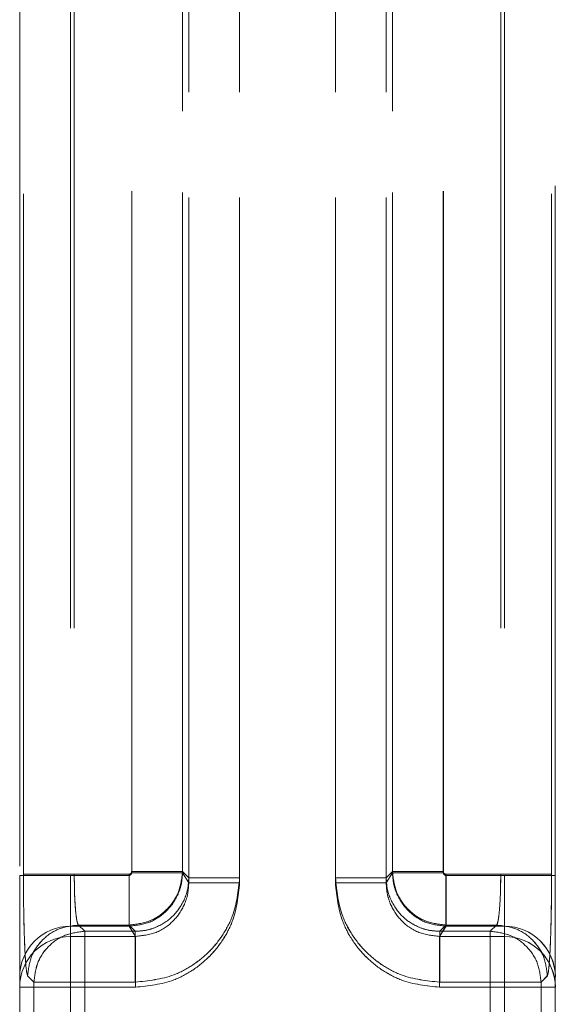
# Model space of a CAD drawing. Units: millimetres. Extents: x 0 to 420, y 0 to 297.
# Drawn here: x 219 to 220, y 246 to 248 of the extents above; entities that cross this region are included whole.
import ezdxf

# ---------------------------------------------------------------- set-up
doc = ezdxf.new("R2010")
doc.units = ezdxf.units.MM
doc.linetypes.add('HIDDEN', pattern=[1.905, 1.27, -0.635])

msp = doc.modelspace()

# ---------------------------------------------------------------- linework, layer by layer
at = {"color": 7, "linetype": 'HIDDEN', "lineweight": 0}
for p, q in [((218.8577, 248.7378), (218.8577, 245.9919)), ((218.8577, 246.0013), (218.8577, 248.7378)), ((218.8577, 246.0013), (218.8577, 248.7378)), ((218.8577, 248.7378), (218.8577, 245.9919)), ((218.9526, 245.9919), (218.9526, 248.7378)), ((218.9526, 246.0013), (218.9526, 248.7378)), ((218.9526, 248.7378), (218.9526, 246.0013)), ((218.9526, 248.7378), (218.9526, 245.9919)), ((219.1314, 248.7378), (219.1314, 245.9919)), ((219.1314, 248.7378), (219.1314, 246.0013)), ((219.1315, 246.0013), (219.1315, 248.7378)), ((219.1315, 245.9919), (219.1315, 248.7378)), ((219.2263, 248.7378), (219.2263, 245.9919)), ((219.2263, 246.0013), (219.2263, 248.7378)), ((219.2264, 246.0013), (219.2264, 248.7378)), ((219.2264, 248.7378), (219.2264, 245.9919)), ((218.7511, 246.0106), (218.7511, 248.7022)), ((218.7511, 246.013), (218.7511, 248.7022)), ((218.7511, 246.013), (218.7511, 248.7022)), ((218.7511, 246.0106), (218.7511, 248.7022)), ((218.846, 246.0106), (218.846, 248.7022)), ((218.846, 248.7022), (218.846, 246.013)), ((218.846, 248.7022), (218.846, 246.013)), ((218.846, 246.0106), (218.846, 248.7022)), ((219.238, 246.0106), (219.238, 248.7022)), ((219.238, 248.7022), (219.238, 246.013)), ((219.2381, 248.7022), (219.2381, 246.013)), ((219.2381, 246.0106), (219.2381, 248.7022)), ((219.3329, 246.0106), (219.3329, 248.7022)), ((219.3329, 246.013), (219.3329, 248.7022)), ((219.333, 246.013), (219.333, 248.7022)), ((219.333, 246.0106), (219.333, 248.7022)), ((218.637, 247.737), (218.637, 246.0056)), ((218.637, 247.737), (218.637, 246.0056)), ((218.6439, 247.737), (218.6439, 246.008)), ((218.6439, 247.737), (218.6439, 246.008)), ((219.4401, 247.737), (219.4401, 246.008)), ((219.4402, 247.737), (219.4402, 246.008)), ((219.447, 247.737), (219.447, 246.0056)), ((219.447, 247.737), (219.447, 246.0056)), ((218.542, 247.6197), (218.542, 246.0056)), ((219.542, 246.0056), (219.542, 247.6197)), ((218.542, 246.0231), (218.542, 247.5995)), ((218.549, 246.008), (218.549, 247.601)), ((218.549, 246.008), (218.549, 247.601)), ((219.5351, 246.008), (219.5351, 247.601)), ((219.5351, 246.008), (219.5351, 247.601)), ((219.542, 246.0231), (219.542, 247.5995)), ((218.637, 246.0056), (218.542, 246.0056)), ((218.542, 246.0056), (218.637, 246.0056)), ((218.637, 245.9109), (218.637, 246.0056)), ((218.637, 246.0056), (218.7461, 246.0056)), ((218.637, 246.0056), (218.637, 245.9109)), ((218.637, 246.0056), (218.7461, 246.0056)), ((218.6439, 246.008), (218.7461, 246.008)), ((218.6439, 246.008), (218.7461, 246.008)), ((218.846, 246.013), (218.8577, 246.0013)), ((218.846, 246.013), (218.8577, 246.0013)), ((218.8577, 245.9919), (218.846, 246.0106)), ((218.8577, 245.9919), (218.846, 246.0106)), ((219.238, 246.013), (219.2263, 246.0013)), ((219.2263, 245.9919), (219.238, 246.0106)), ((219.2381, 246.013), (219.2264, 246.0013)), ((219.2264, 245.9919), (219.2381, 246.0106)), ((219.4401, 246.008), (219.3379, 246.008)), ((219.447, 246.0056), (219.3379, 246.0056)), ((219.4402, 246.008), (219.338, 246.008)), ((219.447, 246.0056), (219.338, 246.0056)), ((219.447, 246.0056), (219.447, 245.9109)), ((219.542, 246.0056), (219.447, 246.0056)), ((219.447, 246.0056), (219.542, 246.0056)), ((219.447, 245.9109), (219.447, 246.0056)), ((218.637, 245.8918), (218.637, 245.9109)), ((218.637, 245.9109), (218.7461, 245.9109)), ((218.637, 245.8918), (218.637, 245.9109)), ((218.637, 245.9109), (218.7461, 245.9109)), ((218.6518, 245.9131), (218.6635, 245.9014)), ((218.6518, 245.9131), (218.7461, 245.9131)), ((218.6635, 245.9014), (218.6518, 245.9131)), ((218.7461, 245.9131), (218.6518, 245.9131)), ((218.7461, 245.9131), (218.7578, 245.9014)), ((218.7578, 245.9014), (218.7461, 245.9131)), ((218.758, 245.8918), (218.7461, 245.9109)), ((218.7461, 245.9109), (218.758, 245.8918)), ((219.3379, 245.9109), (219.326, 245.8918)), ((219.326, 245.8918), (219.338, 245.9109)), ((219.3262, 245.9014), (219.3379, 245.9131)), ((219.338, 245.9131), (219.3263, 245.9014)), ((219.3379, 245.9131), (219.4322, 245.9131)), ((219.447, 245.9109), (219.3379, 245.9109)), ((219.4322, 245.9131), (219.338, 245.9131)), ((219.447, 245.9109), (219.338, 245.9109)), ((219.4205, 245.9014), (219.4322, 245.9131)), ((219.4322, 245.9131), (219.4205, 245.9014)), ((219.447, 245.8918), (219.447, 245.9109)), ((219.447, 245.8918), (219.447, 245.9109)), ((218.637, 245.8918), (218.637, 245.797)), ((218.758, 245.8918), (218.637, 245.8918)), ((218.637, 245.797), (218.637, 245.8918)), ((218.637, 245.8918), (218.758, 245.8918)), ((218.6635, 245.8065), (218.6635, 245.9014)), ((218.6635, 245.9014), (218.7578, 245.9014)), ((218.7578, 245.9014), (218.6635, 245.9014)), ((218.6635, 245.9014), (218.6635, 245.8065)), ((219.447, 245.8918), (219.326, 245.8918)), ((219.326, 245.8918), (219.447, 245.8918)), ((219.3262, 245.9014), (219.4205, 245.9014)), ((219.4205, 245.9014), (219.3263, 245.9014)), ((219.4205, 245.9014), (219.4205, 245.8065)), ((219.4205, 245.8065), (219.4205, 245.9014)), ((219.447, 245.797), (219.447, 245.8918)), ((219.447, 245.8918), (219.447, 245.797)), ((218.542, 245.8161), (218.542, 245.797)), ((218.5686, 245.8065), (218.5569, 245.8182)), ((218.5686, 245.8065), (218.5569, 245.8182)), ((219.5154, 245.8065), (219.5271, 245.8182)), ((219.5154, 245.8065), (219.5272, 245.8182)), ((219.542, 245.8161), (219.542, 245.797)), ((218.542, 245.6358), (218.542, 245.7986)), ((218.542, 245.797), (218.542, 245.6371)), ((218.637, 245.797), (218.542, 245.797)), ((218.542, 245.797), (218.637, 245.797)), ((218.5686, 245.8065), (218.6635, 245.8065)), ((218.5686, 245.6276), (218.5686, 245.8065)), ((218.6635, 245.8065), (218.5686, 245.8065)), ((218.5686, 245.6276), (218.5686, 245.8065)), ((218.637, 245.6371), (218.637, 245.797)), ((218.637, 245.797), (218.758, 245.797)), ((218.637, 245.797), (218.637, 245.6371)), ((218.758, 245.797), (218.637, 245.797)), ((218.6635, 245.6276), (218.6635, 245.8065)), ((218.6635, 245.8065), (218.7578, 245.8065)), ((218.6635, 245.8065), (218.6635, 245.6276)), ((218.7578, 245.8065), (218.6635, 245.8065)), ((219.326, 245.797), (219.447, 245.797)), ((219.447, 245.797), (219.326, 245.797)), ((219.3262, 245.8065), (219.4205, 245.8065)), ((219.4205, 245.8065), (219.3263, 245.8065)), ((219.4205, 245.8065), (219.5154, 245.8065)), ((219.4205, 245.8065), (219.4205, 245.6276)), ((219.4205, 245.6276), (219.4205, 245.8065)), ((219.5154, 245.8065), (219.4205, 245.8065)), ((219.447, 245.797), (219.447, 245.6371)), ((219.542, 245.797), (219.447, 245.797)), ((219.447, 245.6371), (219.447, 245.797)), ((219.447, 245.797), (219.542, 245.797)), ((219.5154, 245.6276), (219.5154, 245.8065)), ((219.5154, 245.6276), (219.5154, 245.8065)), ((219.542, 245.6358), (219.542, 245.7986)), ((219.542, 245.6371), (219.542, 245.797))]:
    msp.add_line(p, q, dxfattribs=at)
for centre, start, end in [((218.6369, 245.816), 89.9302, 179.93), ((218.6369, 245.816), 89.9302, 179.93), ((219.4471, 245.816), 0.07, 90.0698), ((219.4472, 245.816), 0.07, 90.0698), ((218.6369, 245.7969), 89.9302, 179.93), ((218.6369, 245.7969), 89.9302, 179.93), ((219.4471, 245.7969), 0.07, 90.0698), ((219.4472, 245.7969), 0.07, 90.0698)]:
    msp.add_arc(centre, 0.0949, start, end, dxfattribs=at)
for points, knots in [([(218.542, 246.0056), (218.542, 245.9827), (218.542, 245.9352), (218.542, 245.8731), (218.542, 245.8284), (218.542, 245.8201), (218.542, 245.8161)], [0, 0, 0, 0, 0.240989, 0.5, 0.759011, 1, 1, 1, 1]), ([(218.5569, 245.8182), (218.5559, 245.8217), (218.5538, 245.829), (218.5511, 245.8734), (218.5493, 245.9363), (218.5491, 245.9847), (218.549, 246.008)], [0, 0, 0, 0, 0.24077, 0.500153, 0.75944, 1, 1, 1, 1]), ([(218.5569, 245.8182), (218.5559, 245.8217), (218.5538, 245.829), (218.5512, 245.8734), (218.5493, 245.9363), (218.5491, 245.9847), (218.549, 246.008)], [0, 0, 0, 0, 0.24077, 0.500153, 0.75944, 1, 1, 1, 1]), ([(218.6439, 246.008), (218.644, 245.9962), (218.6442, 245.972), (218.6459, 245.9423), (218.648, 245.9246), (218.65, 245.9154), (218.6512, 245.9139), (218.6518, 245.9131)], [0, 0, 0, 0, 0.24284, 0.498638, 0.713336, 0.847771, 1, 1, 1, 1]), ([(218.6518, 245.9131), (218.6512, 245.9139), (218.65, 245.9154), (218.6481, 245.9246), (218.6459, 245.9423), (218.6443, 245.972), (218.644, 245.9962), (218.6439, 246.008)], [0, 0, 0, 0, 0.152215, 0.286646, 0.501362, 0.757148, 1, 1, 1, 1]), ([(218.7511, 246.013), (218.751, 246.0123), (218.7509, 246.0113), (218.7503, 246.0102), (218.7494, 246.0092), (218.748, 246.0082), (218.7467, 246.0081), (218.7461, 246.008)], [0, 0, 0, 0, 0.254007, 0.375933, 0.50101, 0.750762, 1, 1, 1, 1]), ([(218.846, 246.013), (218.8445, 245.9999), (218.8414, 245.9738), (218.8183, 245.9408), (218.7853, 245.9176), (218.7591, 245.9146), (218.7461, 245.9131)], [0, 0, 0, 0, 0.25, 0.5, 0.75, 1, 1, 1, 1]), ([(218.7461, 245.9131), (218.7592, 245.9146), (218.7853, 245.9176), (218.8183, 245.9408), (218.8414, 245.9738), (218.8445, 245.9999), (218.846, 246.013)], [0, 0, 0, 0, 0.25, 0.5, 0.75, 1, 1, 1, 1]), ([(218.7511, 246.013), (218.751, 246.0123), (218.7509, 246.0113), (218.7503, 246.0102), (218.7494, 246.0092), (218.7481, 246.0082), (218.7468, 246.0081), (218.7461, 246.008)], [0, 0, 0, 0, 0.254007, 0.375933, 0.50101, 0.750762, 1, 1, 1, 1]), ([(218.7461, 245.9109), (218.7585, 245.9123), (218.7838, 245.9151), (218.8169, 245.937), (218.8361, 245.9644), (218.8447, 245.9901), (218.8455, 246.0038), (218.846, 246.0106)], [0, 0, 0, 0, 0.237997, 0.483771, 0.737315, 0.867672, 1, 1, 1, 1]), ([(218.7461, 246.0056), (218.7467, 246.0057), (218.748, 246.0059), (218.7494, 246.0068), (218.7503, 246.0078), (218.7509, 246.009), (218.751, 246.01), (218.7511, 246.0106)], [0, 0, 0, 0, 0.249106, 0.498749, 0.623813, 0.745778, 1, 1, 1, 1]), ([(218.7461, 246.0056), (218.7468, 246.0057), (218.7481, 246.0059), (218.7494, 246.0068), (218.7503, 246.0078), (218.7509, 246.009), (218.751, 246.01), (218.7511, 246.0106)], [0, 0, 0, 0, 0.249106, 0.498749, 0.623813, 0.745778, 1, 1, 1, 1]), ([(218.846, 246.0106), (218.8456, 246.0038), (218.8447, 245.9901), (218.8362, 245.9644), (218.817, 245.937), (218.7838, 245.9151), (218.7585, 245.9123), (218.7461, 245.9109)], [0, 0, 0, 0, 0.13233, 0.262689, 0.516234, 0.762007, 1, 1, 1, 1]), ([(218.7578, 245.9014), (218.7646, 245.9018), (218.7781, 245.9025), (218.8031, 245.9106), (218.8303, 245.9287), (218.8485, 245.956), (218.8565, 245.981), (218.8573, 245.9944), (218.8577, 246.0013)], [0, 0, 0, 0, 0.130599, 0.257616, 0.5, 0.74237, 0.869391, 1, 1, 1, 1]), ([(218.7578, 245.8065), (218.7823, 245.8091), (218.8201, 245.8131), (218.8655, 245.8373), (218.8965, 245.8625), (218.9217, 245.8935), (218.9459, 245.9389), (218.95, 245.9768), (218.9526, 246.0013)], [0, 0, 0, 0, 0.239532, 0.369688, 0.5, 0.630136, 0.760468, 1, 1, 1, 1]), ([(218.9526, 246.0013), (218.95, 245.9768), (218.946, 245.9389), (218.9217, 245.8935), (218.8966, 245.8625), (218.8656, 245.8374), (218.8202, 245.8131), (218.7823, 245.8091), (218.7578, 245.8065)], [0, 0, 0, 0, 0.2395322, 0.3696883, 0.4999999, 0.630136, 0.7604678, 1, 1, 1, 1]), ([(218.8577, 246.0013), (218.8573, 245.9944), (218.8566, 245.981), (218.8485, 245.956), (218.8303, 245.9287), (218.8031, 245.9106), (218.7781, 245.9025), (218.7646, 245.9018), (218.7578, 245.9014)], [0, 0, 0, 0, 0.130599, 0.257616, 0.5, 0.74237, 0.869391, 1, 1, 1, 1]), ([(219.1314, 246.0013), (219.134, 245.9768), (219.1381, 245.9389), (219.1623, 245.8935), (219.1875, 245.8625), (219.2185, 245.8374), (219.2639, 245.8131), (219.3017, 245.8091), (219.3262, 245.8065)], [0, 0, 0, 0, 0.239532, 0.369688, 0.5, 0.630136, 0.760468, 1, 1, 1, 1]), ([(219.3263, 245.8065), (219.3018, 245.8091), (219.2639, 245.8131), (219.2185, 245.8373), (219.1875, 245.8625), (219.1624, 245.8935), (219.1381, 245.9389), (219.1341, 245.9768), (219.1315, 246.0013)], [0, 0, 0, 0, 0.239532, 0.369688, 0.5, 0.630136, 0.760468, 1, 1, 1, 1]), ([(219.2263, 246.0013), (219.2267, 245.9944), (219.2275, 245.981), (219.2356, 245.956), (219.2537, 245.9287), (219.2809, 245.9106), (219.306, 245.9025), (219.3194, 245.9018), (219.3262, 245.9014)], [0, 0, 0, 0, 0.130599, 0.257616, 0.5, 0.74237, 0.869391, 1, 1, 1, 1]), ([(219.3263, 245.9014), (219.3194, 245.9018), (219.306, 245.9025), (219.281, 245.9106), (219.2537, 245.9287), (219.2356, 245.956), (219.2275, 245.981), (219.2268, 245.9944), (219.2264, 246.0013)], [0, 0, 0, 0, 0.130599, 0.257616, 0.5, 0.74237, 0.869391, 1, 1, 1, 1]), ([(219.3379, 245.9131), (219.3249, 245.9146), (219.2987, 245.9176), (219.2657, 245.9408), (219.2426, 245.9738), (219.2396, 245.9999), (219.238, 246.013)], [0, 0, 0, 0, 0.25, 0.5, 0.75, 1, 1, 1, 1]), ([(219.238, 246.0106), (219.2385, 246.0038), (219.2393, 245.9901), (219.2479, 245.9644), (219.2671, 245.937), (219.3002, 245.9151), (219.3255, 245.9123), (219.3379, 245.9109)], [0, 0, 0, 0, 0.13233, 0.262689, 0.516234, 0.762007, 1, 1, 1, 1]), ([(219.2381, 246.013), (219.2396, 245.9999), (219.2426, 245.9738), (219.2658, 245.9408), (219.2988, 245.9176), (219.3249, 245.9146), (219.338, 245.9131)], [0, 0, 0, 0, 0.25, 0.5, 0.75, 1, 1, 1, 1]), ([(219.338, 245.9109), (219.3255, 245.9123), (219.3003, 245.9151), (219.2671, 245.937), (219.2479, 245.9644), (219.2394, 245.9901), (219.2385, 246.0038), (219.2381, 246.0106)], [0, 0, 0, 0, 0.237997, 0.483771, 0.737315, 0.867672, 1, 1, 1, 1]), ([(219.3329, 246.013), (219.333, 246.0123), (219.3331, 246.0113), (219.3338, 246.0102), (219.3346, 246.0092), (219.336, 246.0082), (219.3373, 246.0081), (219.3379, 246.008)], [0, 0, 0, 0, 0.254007, 0.375933, 0.50101, 0.750762, 1, 1, 1, 1]), ([(219.3379, 246.0056), (219.3373, 246.0057), (219.336, 246.0059), (219.3346, 246.0068), (219.3338, 246.0078), (219.3331, 246.009), (219.333, 246.01), (219.3329, 246.0106)], [0, 0, 0, 0, 0.249106, 0.498749, 0.623813, 0.745778, 1, 1, 1, 1]), ([(219.333, 246.013), (219.3331, 246.0123), (219.3332, 246.0113), (219.3338, 246.0102), (219.3346, 246.0092), (219.336, 246.0082), (219.3373, 246.0081), (219.338, 246.008)], [0, 0, 0, 0, 0.254007, 0.375933, 0.50101, 0.750762, 1, 1, 1, 1]), ([(219.338, 246.0056), (219.3373, 246.0057), (219.336, 246.0059), (219.3346, 246.0068), (219.3338, 246.0078), (219.3332, 246.009), (219.3331, 246.01), (219.333, 246.0106)], [0, 0, 0, 0, 0.249106, 0.498749, 0.623813, 0.745778, 1, 1, 1, 1]), ([(219.4322, 245.9131), (219.4328, 245.9139), (219.434, 245.9154), (219.436, 245.9246), (219.4381, 245.9423), (219.4398, 245.972), (219.44, 245.9962), (219.4401, 246.008)], [0, 0, 0, 0, 0.152215, 0.286646, 0.501362, 0.757148, 1, 1, 1, 1]), ([(219.4402, 246.008), (219.4401, 245.9962), (219.4398, 245.972), (219.4381, 245.9423), (219.436, 245.9246), (219.4341, 245.9154), (219.4329, 245.9139), (219.4322, 245.9131)], [0, 0, 0, 0, 0.24284, 0.498638, 0.713336, 0.847771, 1, 1, 1, 1]), ([(219.5271, 245.8182), (219.5281, 245.8217), (219.5302, 245.829), (219.5329, 245.8734), (219.5347, 245.9363), (219.5349, 245.9847), (219.5351, 246.008)], [0, 0, 0, 0, 0.24077, 0.500153, 0.75944, 1, 1, 1, 1]), ([(219.5272, 245.8182), (219.5282, 245.8217), (219.5303, 245.829), (219.5329, 245.8734), (219.5348, 245.9363), (219.535, 245.9847), (219.5351, 246.008)], [0, 0, 0, 0, 0.24077, 0.500153, 0.75944, 1, 1, 1, 1]), ([(219.542, 246.0056), (219.542, 245.9827), (219.542, 245.9352), (219.542, 245.8731), (219.542, 245.8284), (219.542, 245.8201), (219.542, 245.8161)], [0, 0, 0, 0, 0.240989, 0.5, 0.759011, 1, 1, 1, 1]), ([(218.758, 245.797), (218.7825, 245.7996), (218.8203, 245.8036), (218.8657, 245.8279), (218.8966, 245.8531), (218.9217, 245.8841), (218.946, 245.9295), (218.95, 245.9673), (218.9526, 245.9919)], [0, 0, 0, 0, 0.23942, 0.3695, 0.499759, 0.629882, 0.760249, 1, 1, 1, 1]), ([(218.8577, 245.9919), (218.8573, 245.9848), (218.8565, 245.9711), (218.8483, 245.946), (218.8301, 245.9191), (218.7974, 245.8962), (218.7712, 245.8933), (218.758, 245.8918)], [0, 0, 0, 0, 0.1349504, 0.263663, 0.5016008, 0.747897, 1, 1, 1, 1]), ([(218.758, 245.8918), (218.7713, 245.8933), (218.7974, 245.8962), (218.8301, 245.9191), (218.8483, 245.946), (218.8565, 245.9711), (218.8573, 245.9848), (218.8577, 245.9919)], [0, 0, 0, 0, 0.252085, 0.498399, 0.736322, 0.865039, 1, 1, 1, 1]), ([(218.9526, 245.9919), (218.95, 245.9673), (218.946, 245.9295), (218.9218, 245.8841), (218.8967, 245.8531), (218.8657, 245.8279), (218.8203, 245.8036), (218.7825, 245.7996), (218.758, 245.797)], [0, 0, 0, 0, 0.239751, 0.369943, 0.500241, 0.630325, 0.76058, 1, 1, 1, 1]), ([(219.1314, 245.9919), (219.134, 245.9673), (219.1381, 245.9295), (219.1623, 245.8841), (219.1874, 245.8531), (219.2183, 245.8279), (219.2637, 245.8036), (219.3015, 245.7996), (219.326, 245.797)], [0, 0, 0, 0, 0.239751, 0.369943, 0.500241, 0.630325, 0.76058, 1, 1, 1, 1]), ([(219.326, 245.797), (219.3016, 245.7996), (219.2638, 245.8036), (219.2184, 245.8279), (219.1874, 245.8531), (219.1623, 245.8841), (219.1381, 245.9295), (219.1341, 245.9673), (219.1315, 245.9919)], [0, 0, 0, 0, 0.23942, 0.3695, 0.499759, 0.629882, 0.760249, 1, 1, 1, 1]), ([(219.326, 245.8918), (219.3128, 245.8933), (219.2866, 245.8962), (219.2539, 245.9191), (219.2357, 245.946), (219.2275, 245.9711), (219.2267, 245.9848), (219.2263, 245.9919)], [0, 0, 0, 0, 0.252085, 0.498399, 0.736322, 0.865039, 1, 1, 1, 1]), ([(219.2264, 245.9919), (219.2268, 245.9848), (219.2276, 245.9711), (219.2358, 245.946), (219.2539, 245.9191), (219.2867, 245.8962), (219.3128, 245.8933), (219.326, 245.8918)], [0, 0, 0, 0, 0.13495, 0.263663, 0.501601, 0.747897, 1, 1, 1, 1])]:
    msp.add_open_spline(points, degree=3, knots=knots, dxfattribs=at)
for points in [[(218.6439, 246.008), (218.6318, 246.008), (218.6076, 246.008), (218.5767, 246.008), (218.5546, 246.008), (218.5508, 246.008), (218.549, 246.008)], [(218.549, 246.008), (218.5509, 246.008), (218.5546, 246.008), (218.5768, 246.008), (218.6076, 246.008), (218.6318, 246.008), (218.6439, 246.008)], [(218.7461, 245.9131), (218.7461, 245.915), (218.7461, 245.9187), (218.7461, 245.9408), (218.7461, 245.9717), (218.7461, 245.9959), (218.7461, 246.008)], [(218.7461, 246.008), (218.7461, 245.9959), (218.7461, 245.9717), (218.7461, 245.9408), (218.7461, 245.9187), (218.7461, 245.915), (218.7461, 245.9131)], [(218.7461, 246.0056), (218.7461, 245.9937), (218.7461, 245.9699), (218.7461, 245.9395), (218.7461, 245.9172), (218.7461, 245.913), (218.7461, 245.9109)], [(218.7461, 245.9109), (218.7461, 245.913), (218.7461, 245.9172), (218.7461, 245.9395), (218.7461, 245.9699), (218.7461, 245.9937), (218.7461, 246.0056)], [(218.7511, 246.013), (218.7632, 246.013), (218.7874, 246.013), (218.8182, 246.013), (218.8403, 246.013), (218.8441, 246.013), (218.846, 246.013)], [(218.846, 246.013), (218.8441, 246.013), (218.8404, 246.013), (218.8182, 246.013), (218.7874, 246.013), (218.7632, 246.013), (218.7511, 246.013)], [(218.846, 246.0106), (218.8441, 246.0106), (218.8403, 246.0106), (218.8182, 246.0106), (218.7874, 246.0106), (218.7632, 246.0106), (218.7511, 246.0106)], [(218.7511, 246.0106), (218.7632, 246.0106), (218.7874, 246.0106), (218.8182, 246.0106), (218.8404, 246.0106), (218.8441, 246.0106), (218.846, 246.0106)], [(218.9526, 246.0013), (218.9405, 246.0013), (218.9163, 246.0013), (218.8855, 246.0013), (218.8633, 246.0013), (218.8596, 246.0013), (218.8577, 246.0013)], [(218.8577, 246.0013), (218.8596, 246.0013), (218.8633, 246.0013), (218.8855, 246.0013), (218.9163, 246.0013), (218.9405, 246.0013), (218.9526, 246.0013)], [(219.2263, 246.0013), (219.2245, 246.0013), (219.2207, 246.0013), (219.1986, 246.0013), (219.1677, 246.0013), (219.1435, 246.0013), (219.1314, 246.0013)], [(219.1315, 246.0013), (219.1436, 246.0013), (219.1678, 246.0013), (219.1986, 246.0013), (219.2207, 246.0013), (219.2245, 246.0013), (219.2264, 246.0013)], [(219.238, 246.013), (219.2399, 246.013), (219.2437, 246.013), (219.2658, 246.013), (219.2966, 246.013), (219.3208, 246.013), (219.3329, 246.013)], [(219.3329, 246.0106), (219.3208, 246.0106), (219.2966, 246.0106), (219.2658, 246.0106), (219.2437, 246.0106), (219.2399, 246.0106), (219.238, 246.0106)], [(219.333, 246.013), (219.3209, 246.013), (219.2967, 246.013), (219.2658, 246.013), (219.2437, 246.013), (219.2399, 246.013), (219.2381, 246.013)], [(219.2381, 246.0106), (219.2399, 246.0106), (219.2437, 246.0106), (219.2658, 246.0106), (219.2967, 246.0106), (219.3209, 246.0106), (219.333, 246.0106)], [(219.3379, 246.008), (219.3379, 245.9959), (219.3379, 245.9717), (219.3379, 245.9408), (219.3379, 245.9187), (219.3379, 245.915), (219.3379, 245.9131)], [(219.3379, 245.9109), (219.3379, 245.913), (219.3379, 245.9172), (219.3379, 245.9395), (219.3379, 245.9699), (219.3379, 245.9937), (219.3379, 246.0056)], [(219.338, 245.9131), (219.338, 245.915), (219.338, 245.9187), (219.338, 245.9408), (219.338, 245.9717), (219.338, 245.9959), (219.338, 246.008)], [(219.338, 246.0056), (219.338, 245.9937), (219.338, 245.9699), (219.338, 245.9395), (219.338, 245.9172), (219.338, 245.913), (219.338, 245.9109)], [(219.5351, 246.008), (219.5332, 246.008), (219.5294, 246.008), (219.5073, 246.008), (219.4765, 246.008), (219.4523, 246.008), (219.4401, 246.008)], [(219.4402, 246.008), (219.4523, 246.008), (219.4765, 246.008), (219.5073, 246.008), (219.5295, 246.008), (219.5332, 246.008), (219.5351, 246.008)], [(218.9526, 245.9919), (218.9405, 245.9919), (218.9163, 245.9919), (218.8855, 245.9919), (218.8633, 245.9919), (218.8596, 245.9919), (218.8577, 245.9919)], [(218.9526, 245.9919), (218.9405, 245.9919), (218.9163, 245.9919), (218.8855, 245.9919), (218.8633, 245.9919), (218.8596, 245.9919), (218.8577, 245.9919)], [(219.1314, 245.9919), (219.1435, 245.9919), (219.1677, 245.9919), (219.1986, 245.9919), (219.2207, 245.9919), (219.2245, 245.9919), (219.2263, 245.9919)], [(219.1315, 245.9919), (219.1436, 245.9919), (219.1678, 245.9919), (219.1986, 245.9919), (219.2207, 245.9919), (219.2245, 245.9919), (219.2264, 245.9919)], [(218.6518, 245.9131), (218.6394, 245.9116), (218.6145, 245.9087), (218.5832, 245.8868), (218.5612, 245.8554), (218.5583, 245.8306), (218.5569, 245.8182)], [(218.6518, 245.9131), (218.6394, 245.9116), (218.6146, 245.9087), (218.5832, 245.8868), (218.5613, 245.8554), (218.5584, 245.8306), (218.5569, 245.8182)], [(219.4322, 245.9131), (219.4446, 245.9116), (219.4695, 245.9087), (219.5008, 245.8868), (219.5228, 245.8554), (219.5257, 245.8306), (219.5271, 245.8182)], [(219.4322, 245.9131), (219.4447, 245.9116), (219.4695, 245.9087), (219.5009, 245.8868), (219.5228, 245.8554), (219.5257, 245.8306), (219.5272, 245.8182)], [(218.6635, 245.9014), (218.6511, 245.8999), (218.6262, 245.897), (218.5949, 245.8751), (218.5729, 245.8437), (218.57, 245.8189), (218.5686, 245.8065)], [(218.5686, 245.8065), (218.5701, 245.8189), (218.573, 245.8437), (218.5949, 245.8751), (218.6263, 245.897), (218.6511, 245.8999), (218.6635, 245.9014)], [(218.7578, 245.8065), (218.7578, 245.8186), (218.7578, 245.8428), (218.7578, 245.8736), (218.7578, 245.8957), (218.7578, 245.8995), (218.7578, 245.9014)], [(218.7578, 245.8065), (218.7578, 245.8186), (218.7578, 245.8428), (218.7578, 245.8736), (218.7578, 245.8957), (218.7578, 245.8995), (218.7578, 245.9014)], [(218.758, 245.8918), (218.758, 245.8896), (218.758, 245.8854), (218.758, 245.8632), (218.758, 245.8327), (218.758, 245.8089), (218.758, 245.797)], [(218.758, 245.8918), (218.758, 245.8896), (218.758, 245.8854), (218.758, 245.8632), (218.758, 245.8327), (218.758, 245.8089), (218.758, 245.797)], [(219.326, 245.8918), (219.326, 245.8896), (219.326, 245.8854), (219.326, 245.8632), (219.326, 245.8327), (219.326, 245.8089), (219.326, 245.797)], [(219.326, 245.8918), (219.326, 245.8896), (219.326, 245.8854), (219.326, 245.8632), (219.326, 245.8327), (219.326, 245.8089), (219.326, 245.797)], [(219.3262, 245.8065), (219.3262, 245.8186), (219.3262, 245.8428), (219.3262, 245.8736), (219.3262, 245.8957), (219.3262, 245.8995), (219.3262, 245.9014)], [(219.3263, 245.8065), (219.3263, 245.8186), (219.3263, 245.8428), (219.3263, 245.8736), (219.3263, 245.8957), (219.3263, 245.8995), (219.3263, 245.9014)], [(219.5154, 245.8065), (219.514, 245.8189), (219.5111, 245.8437), (219.4891, 245.8751), (219.4578, 245.897), (219.4329, 245.8999), (219.4205, 245.9014)], [(219.4205, 245.9014), (219.433, 245.8999), (219.4578, 245.897), (219.4891, 245.8751), (219.5111, 245.8437), (219.514, 245.8189), (219.5154, 245.8065)]]:
    msp.add_open_spline(points, degree=3, dxfattribs=at)

doc.saveas('drawing.dxf')
